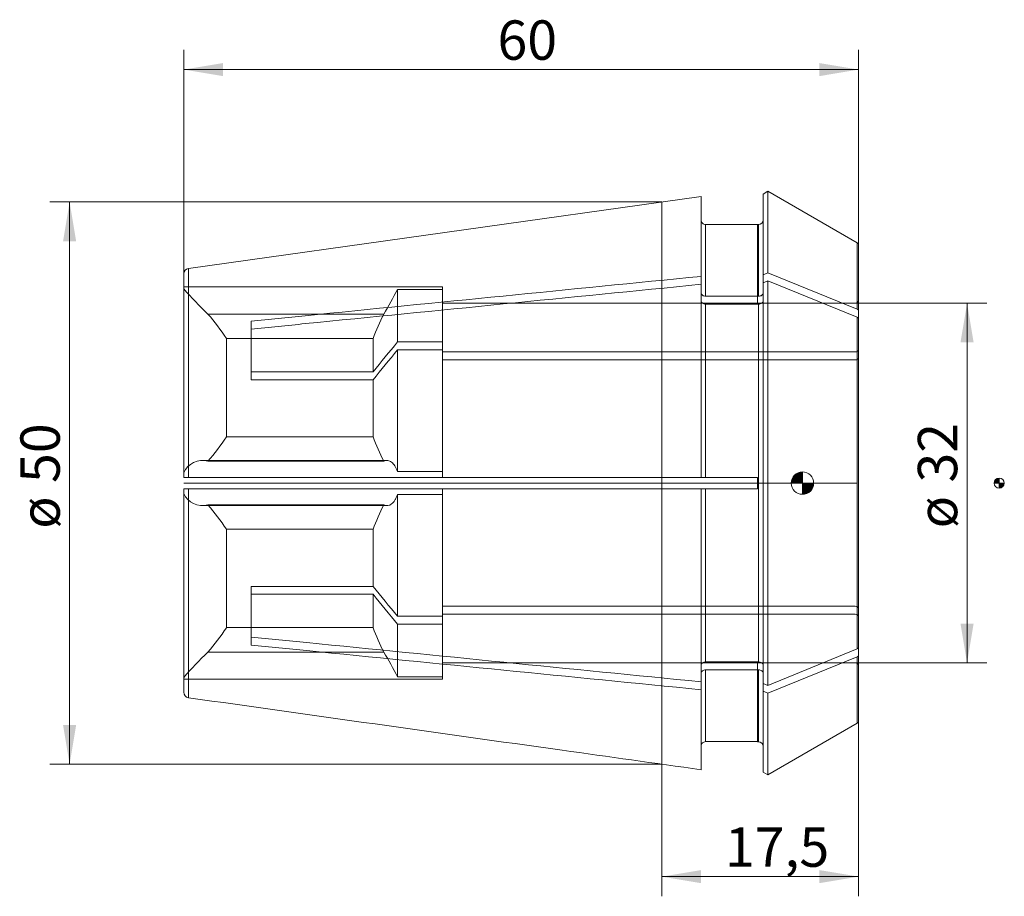
# Model space of a CAD drawing. Units: millimetres. Extents: x -69.6 to 17.9, y -36.7 to 41.2.
import ezdxf
from ezdxf.enums import TextEntityAlignment as Align
from ezdxf.lldxf.tags import DXFTag

# ---------------------------------------------------------------- set-up
doc = ezdxf.new("R2010")
doc.units = ezdxf.units.MM
for name, color, linetype, lineweight in [('SK1', 4, 'Continuous', 18), ('SK2', 7, 'Continuous', 15), ('SK3', 1, 'HIDDEN2', 15), ('SK4', 2, 'Continuous', 13)]:
    doc.layers.add(name, color=color, linetype=linetype, lineweight=lineweight)
doc.styles.add('SEACAD_Solid_Edge_ISO', font='seiso.ttf')
tags = doc.linetypes.add('CENTER2', pattern=[28.575, 19.05, -3.175, 3.175, -3.175]).pattern_tags.tags
tags[10:11] = [DXFTag(74, 4), DXFTag(75, 0), DXFTag(340, '0'), DXFTag(46, 0.0), DXFTag(50, 0.0), DXFTag(44, 0.0), DXFTag(45, 0.0)]
tags[8:9] = [DXFTag(74, 4), DXFTag(75, 0), DXFTag(340, '0'), DXFTag(46, 0.0), DXFTag(50, 0.0), DXFTag(44, 0.0), DXFTag(45, 0.0)]
tags[6:7] = [DXFTag(74, 4), DXFTag(75, 0), DXFTag(340, '0'), DXFTag(46, 0.0), DXFTag(50, 0.0), DXFTag(44, 0.0), DXFTag(45, 0.0)]
tags[4:5] = [DXFTag(74, 4), DXFTag(75, 0), DXFTag(340, '0'), DXFTag(46, 0.0), DXFTag(50, 0.0), DXFTag(44, 0.0), DXFTag(45, 0.0)]
tags = doc.linetypes.add('HIDDEN2', pattern=[4.7625, 3.175, -1.5875]).pattern_tags.tags
tags[6:7] = [DXFTag(74, 4), DXFTag(75, 0), DXFTag(340, '0'), DXFTag(46, 0.0), DXFTag(50, 0.0), DXFTag(44, 0.0), DXFTag(45, 0.0)]
tags[4:5] = [DXFTag(74, 4), DXFTag(75, 0), DXFTag(340, '0'), DXFTag(46, 0.0), DXFTag(50, 0.0), DXFTag(44, 0.0), DXFTag(45, 0.0)]
doc.dimstyles.new('DIN', dxfattribs={"dimtxt": 3.5, "dimasz": 3.5, "dimexe": 1.75, "dimexo": 0, "dimgap": 1.75, "dimtad": 1, "dimtxsty": 'SEACAD_Solid_Edge_ISO', "dimblk1": '_SE_FILLED', "dimblk2": '_SE_FILLED', "dimsah": 1, "dimcen": 1.75, "dimadec": 3, "dimazin": 0, "dimtfac": 1, "dimtmove": 0, "dimatfit": 3, "dimfxl": 1, "dimtolj": 1, "dimarcsym": 0})

# ---------------------------------------------------------------- blocks, each defined once
blk = doc.blocks.new('DMBLK223')
at = {"layer": 'SK2', "linetype": 'Continuous'}
for points in [[(-51.499, 37.352), (-54.999, 36.769), (-51.499, 36.185)], [(1.501, 37.352), (1.501, 36.185), (5.001, 36.769)]]:
    blk.add_hatch(color=136, dxfattribs=at).paths.add_polyline_path(points)
at = {"layer": 'SK2', "color": 136, "linetype": 'Continuous'}
for p, q in [((-54.999, 18.594), (-54.999, 38.519)), ((5.001, 21.148), (5.001, 38.519)), ((5.001, 36.769), (-54.999, 36.769))]:
    blk.add_line(p, q, dxfattribs=at)
at = {"layer": 'SK2', "color": 136, "linetype": 'Continuous', "style": 'SEACAD_Solid_Edge_ISO'}
blk.add_text('60', height=3.5, dxfattribs=at).set_placement((-27.106, 41.144), align=Align.TOP_LEFT)
blk = doc.blocks.new('_SE_FILLED')
at = {"color": 0}
blk.add_line((0, 0), (-1, 0), dxfattribs=at)
blk.add_solid([(0, 0), (-1, -0.1665), (-1, 0.1665), (0, 0)], dxfattribs=at)
blk = doc.blocks.new('DMBLK224')
at = {"layer": 'SK2', "linetype": 'Continuous'}
for points in [[(-9.001, -35.581), (-9.001, -34.414), (-12.501, -34.997)], [(1.501, -35.581), (5.001, -34.997), (1.501, -34.414)]]:
    blk.add_hatch(color=136, dxfattribs=at).paths.add_polyline_path(points)
at = {"layer": 'SK2', "color": 136, "linetype": 'Continuous'}
for p, q in [((5.001, -21.148), (5.001, -36.747)), ((-12.501, -25.003), (-12.501, -36.747)), ((-12.501, -34.997), (5.001, -34.997))]:
    blk.add_line(p, q, dxfattribs=at)
at = {"layer": 'SK2', "color": 136, "linetype": 'Continuous', "style": 'SEACAD_Solid_Edge_ISO'}
blk.add_text('17,5', height=3.5, dxfattribs=at).set_placement((-6.892, -30.622), align=Align.TOP_LEFT)
blk = doc.blocks.new('Nullpunkt')
at = {"layer": 'SK2', "linetype": 'Continuous'}
h = blk.add_hatch(color=7, dxfattribs=at)
edge = h.paths.add_edge_path()
edge.add_line((-1, 0), (0, 0))
edge.add_line((0, 0), (0, 1))
edge.add_arc((0, 0), 1, 90, 180)
h = blk.add_hatch(color=7, dxfattribs=at)
edge = h.paths.add_edge_path()
edge.add_arc((0, 0), 1, 270, 360)
edge.add_line((1, 0), (0, 0))
edge.add_line((0, 0), (0, -1))
at = {"layer": 'SK1', "linetype": 'Continuous'}
for p, q in [((0, 1), (0, -1)), ((-1, 0), (1, 0))]:
    blk.add_line(p, q, dxfattribs=at)
blk.add_point((0, 0), dxfattribs=at)
blk.add_point((0, 0), dxfattribs=at)
at = {"layer": 'SK2', "color": 7, "linetype": 'Continuous'}
blk.add_circle((0, 0), 1, dxfattribs=at)
blk = doc.blocks.new('Einfügepunkt')
at = {"layer": 'SK2', "linetype": 'Continuous'}
h = blk.add_hatch(color=7, dxfattribs=at)
edge = h.paths.add_edge_path()
edge.add_line((-0.45, 0), (0, 0))
edge.add_line((0, 0), (0, 0.45))
edge.add_arc((0, 0), 0.45, 90, 180)
h = blk.add_hatch(color=7, dxfattribs=at)
edge = h.paths.add_edge_path()
edge.add_arc((0, 0), 0.45, 270, 360)
edge.add_line((0.45, 0), (0, 0))
edge.add_line((0, 0), (0, -0.45))
at = {"layer": 'SK1', "linetype": 'Continuous'}
for p, q in [((-0.45, 0), (0.45, 0)), ((0, 0.45), (0, -0.45))]:
    blk.add_line(p, q, dxfattribs=at)
at = {"layer": 'SK2', "color": 7, "linetype": 'Continuous'}
blk.add_circle((0, 0), 0.45, dxfattribs=at)
blk.add_point((0, 0), dxfattribs=at)
blk.add_point((0, 0), dxfattribs=at)
blk = doc.blocks.new('DMBLK225')
at = {"layer": 'SK2', "linetype": 'Continuous'}
for points in [[(-65.723, 21.503), (-64.557, 21.503), (-65.14, 25.003)], [(-65.723, -21.503), (-65.14, -25.003), (-64.557, -21.503)]]:
    blk.add_hatch(color=136, dxfattribs=at).paths.add_polyline_path(points)
at = {"layer": 'SK2', "color": 136, "linetype": 'Continuous'}
for p, q in [((-12.501, 25.003), (-66.89, 25.003)), ((-65.14, 25.003), (-65.14, -25.003)), ((-12.501, -25.003), (-66.89, -25.003))]:
    blk.add_line(p, q, dxfattribs=at)
at = {"layer": 'SK2', "color": 136, "linetype": 'Continuous', "style": 'SEACAD_Solid_Edge_ISO'}
for s, p in [('50', (-69.515, 0.008)), ('ø', (-69.515, -4.065))]:
    blk.add_text(s, height=3.5, rotation=90, dxfattribs=at).set_placement(p, align=Align.TOP_LEFT)
blk = doc.blocks.new('DMBLK226')
at = {"layer": 'SK2', "linetype": 'Continuous'}
for points in [[(15.221, 12.5), (14.638, 16), (14.054, 12.5)], [(15.221, -12.5), (14.054, -12.5), (14.638, -16)]]:
    blk.add_hatch(color=136, dxfattribs=at).paths.add_polyline_path(points)
at = {"layer": 'SK2', "color": 136, "linetype": 'Continuous'}
for p, q in [((4.701, 16), (16.388, 16)), ((14.638, 16), (14.638, -16)), ((4.701, -16), (16.388, -16))]:
    blk.add_line(p, q, dxfattribs=at)
at = {"layer": 'SK2', "color": 136, "linetype": 'Continuous', "style": 'SEACAD_Solid_Edge_ISO'}
for s, p in [('32', (10.263, 0.048)), ('ø', (10.263, -4.025))]:
    blk.add_text(s, height=3.5, rotation=90, dxfattribs=at).set_placement(p, align=Align.TOP_LEFT)

msp = doc.modelspace()

# ---------------------------------------------------------------- linework, layer by layer
at = {"layer": 'SK1', "linetype": 'Continuous'}
for p, q in [((-8.999, 25.495), (-54.568, 19.089)), ((-8.999, 18.381), (-8.999, 25.495)), ((-3.059, 25.946), (-3.499, 25.693)), ((-3.499, 25.693), (-3.499, 18.518)), ((-3.059, 25.946), (-3.059, 18.697)), ((4.876, 21.365), (-3.059, 25.946)), ((-8.599, 22.995), (-8.599, 16.613)), ((-8.599, 22.995), (-3.999, 22.995)), ((-3.999, 23), (-3.999, 22.995)), ((-3.899, 23), (-3.999, 23)), ((-3.899, 23), (-3.899, 16.613)), ((4.876, 21.365), (4.876, 15.457)), ((5.001, 15.303), (5.001, 21.148)), ((-54.999, 0.5), (-54.999, 18.594)), ((-54.568, 19.089), (-54.568, 0.5)), ((-8.999, 17.674), (-8.999, 18.381)), ((-3.059, 18.697), (-3.499, 18.518)), ((-3.499, 18.518), (-3.499, 17.811)), ((4.876, 15.457), (-3.059, 18.697)), ((-8.999, 0.5), (-8.999, 17.674)), ((-3.059, 17.99), (-3.499, 17.811)), ((-3.499, -17.811), (-3.499, 17.811)), ((4.876, 14.749), (-3.059, 17.99)), ((-3.059, -17.99), (-3.059, 17.99)), ((-3.899, 16.613), (-8.599, 16.613)), ((-8.599, 15.906), (-8.599, 0.5)), ((-3.899, 15.906), (-8.599, 15.906)), ((-3.899, -15.906), (-3.899, 15.906)), ((5.001, 14.596), (5.001, 15.303)), ((-48.999, 13.698), (-48.999, 14.405)), ((4.876, -14.749), (4.876, 14.749)), ((4.997, 14.596), (5.001, -14.596)), ((-54.568, 0.5), (-54.999, 0.5)), ((-8.999, 0.5), (-54.568, 0.5)), ((-8.999, 0.5), (-8.599, 0.5)), ((-8.599, 0.5), (-3.999, 0.5)), ((-3.999, 0.5), (-3.999, -0.5)), ((-54.999, -18.594), (-54.999, -0.5)), ((-54.568, -0.5), (-54.999, -0.5)), ((-54.568, -0.5), (-54.568, -19.089)), ((-8.999, -0.5), (-54.568, -0.5)), ((-8.999, -17.674), (-8.999, -0.5)), ((-8.999, -0.5), (-8.599, -0.5)), ((-8.599, -0.5), (-8.599, -15.906)), ((-8.599, -0.5), (-3.999, -0.5)), ((-48.999, -14.405), (-48.999, -13.698)), ((4.876, -14.749), (-3.059, -17.99)), ((5.001, -14.596), (5.001, -15.303)), ((4.876, -15.457), (-3.059, -18.697)), ((4.876, -21.365), (4.876, -15.457)), ((5.001, -15.303), (5.001, -21.148)), ((-3.899, -15.906), (-8.599, -15.906)), ((-8.599, -16.613), (-8.599, -22.995)), ((-3.899, -16.613), (-8.599, -16.613)), ((-3.899, -23), (-3.899, -16.613)), ((-8.999, -17.674), (-8.999, -18.381)), ((-3.059, -17.99), (-3.499, -17.811)), ((-3.499, -18.518), (-3.499, -17.811)), ((-8.999, -25.495), (-8.999, -18.381)), ((-3.499, -25.693), (-3.499, -18.518)), ((-3.059, -18.697), (-3.499, -18.518)), ((-3.059, -25.946), (-3.059, -18.697)), ((-3.059, -25.946), (4.876, -21.365)), ((-3.999, -22.995), (-8.599, -22.995)), ((-3.999, -22.995), (-3.999, -23)), ((-3.999, -23), (-3.899, -23)), ((-3.499, -25.693), (-3.059, -25.946))]:
    msp.add_line(p, q, dxfattribs=at)
at = {"layer": 'SK1', "linetype": 'CENTER2'}
for q in [(-12.501, 25.003), (-12.501, -25.003)]:
    msp.add_line((-12.501, 5.246), q, dxfattribs=at)
at = {"layer": 'SK1', "linetype": 'Continuous'}
for centre, radius, start, end in [((-3.899, 23.4), 0.4, 270, 0), ((4.751, 21.148), 0.25, 0, 60), ((-54.498, 18.594), 0.5, 98.01163, 180.00835), ((-54.498, -18.594), 0.5, 179.99166, 261.98837), ((4.751, -21.148), 0.25, 300, 0), ((-3.899, -23.4), 0.4, 0, 90)]:
    msp.add_arc(centre, radius, start, end, dxfattribs=at)
for points, knots in [([(-8.999, 23.395), (-8.999, 23.29), (-8.956, 23.187), (-8.807, 23.037), (-8.704, 22.995), (-8.599, 22.995)], [0, 0, 0, 0, 0.5, 0.5, 1, 1, 1, 1]), ([(-48.999, 14.405), (-47.398, 14.564), (-45.798, 14.723), (-44.198, 14.882), (-32.465, 16.049), (-20.732, 17.215), (-8.999, 18.381)], [0, 0, 0, 0, 0.120003, 0.120003, 0.120003, 1, 1, 1, 1]), ([(-48.999, 13.698), (-47.398, 13.857), (-45.798, 14.016), (-44.198, 14.175), (-32.465, 15.342), (-20.732, 16.508), (-8.999, 17.674)], [0, 0, 0, 0, 0.120003, 0.120003, 0.120003, 1, 1, 1, 1]), ([(-8.599, 16.613), (-8.703, 16.613), (-8.808, 16.644), (-8.955, 16.749), (-8.999, 16.822), (-8.999, 16.896)], [0, 0, 0, 0, 0.5, 0.5, 1, 1, 1, 1]), ([(-3.499, 16.896), (-3.499, 16.822), (-3.541, 16.749), (-3.689, 16.644), (-3.794, 16.613), (-3.899, 16.613)], [0, 0, 0, 0, 0.5, 0.5, 1, 1, 1, 1]), ([(-8.599, 15.906), (-8.703, 15.906), (-8.808, 15.937), (-8.955, 16.041), (-8.999, 16.115), (-8.999, 16.189)], [0, 0, 0, 0, 0.5, 0.5, 1, 1, 1, 1]), ([(-3.499, 16.189), (-3.499, 16.115), (-3.541, 16.042), (-3.689, 15.937), (-3.794, 15.906), (-3.899, 15.906)], [0, 0, 0, 0, 0.5, 0.5, 1, 1, 1, 1]), ([(4.876, 15.457), (4.914, 15.441), (4.946, 15.419), (4.99, 15.365), (5.001, 15.334), (5.001, 15.303)], [0, 0, 0, 0, 0.5, 0.5, 1, 1, 1, 1]), ([(4.876, 14.749), (4.914, 14.734), (4.946, 14.711), (4.99, 14.658), (5.001, 14.627), (5.001, 14.596)], [0, 0, 0, 0, 0.5, 0.5, 1, 1, 1, 1]), ([(-48.999, -13.698), (-47.354, -13.862), (-45.709, -14.025), (-44.064, -14.189), (-32.375, -15.351), (-20.687, -16.512), (-8.999, -17.674)], [0, 0, 0, 0, 0.123374, 0.123374, 0.123374, 1, 1, 1, 1]), ([(-48.999, -14.405), (-47.354, -14.569), (-45.709, -14.732), (-44.064, -14.896), (-32.375, -16.058), (-20.687, -17.22), (-8.999, -18.381)], [0, 0, 0, 0, 0.123374, 0.123374, 0.123374, 1, 1, 1, 1]), ([(4.876, -14.749), (4.914, -14.734), (4.946, -14.711), (4.99, -14.658), (5.001, -14.627), (5.001, -14.596)], [0, 0, 0, 0, 0.5, 0.5, 1, 1, 1, 1]), ([(4.876, -15.457), (4.914, -15.441), (4.946, -15.418), (4.99, -15.365), (5.001, -15.334), (5.001, -15.303)], [0, 0, 0, 0, 0.5, 0.5, 1, 1, 1, 1]), ([(-8.599, -15.906), (-8.704, -15.906), (-8.807, -15.936), (-8.956, -16.041), (-8.999, -16.115), (-8.999, -16.189)], [0, 0, 0, 0, 0.5, 0.5, 1, 1, 1, 1]), ([(-8.599, -16.613), (-8.704, -16.613), (-8.807, -16.643), (-8.956, -16.749), (-8.999, -16.822), (-8.999, -16.896)], [0, 0, 0, 0, 0.5, 0.5, 1, 1, 1, 1]), ([(-3.499, -16.189), (-3.499, -16.115), (-3.541, -16.042), (-3.689, -15.937), (-3.794, -15.906), (-3.899, -15.906)], [0, 0, 0, 0, 0.5, 0.5, 1, 1, 1, 1]), ([(-3.499, -16.896), (-3.499, -16.822), (-3.541, -16.749), (-3.689, -16.644), (-3.794, -16.613), (-3.899, -16.613)], [0, 0, 0, 0, 0.5, 0.5, 1, 1, 1, 1]), ([(-54.568, -19.089), (-43.502, -20.645), (-32.436, -22.201), (-21.369, -23.756), (-17.246, -24.336), (-13.122, -24.915), (-8.999, -25.495)], [0, 0, 0, 0, 0.728528, 0.728528, 0.728528, 1, 1, 1, 1]), ([(-8.599, -22.995), (-8.704, -22.995), (-8.808, -23.038), (-8.955, -23.186), (-8.999, -23.29), (-8.999, -23.395)], [0, 0, 0, 0, 0.5, 0.5, 1, 1, 1, 1])]:
    msp.add_open_spline(points, degree=3, knots=knots, dxfattribs=at)
at = {"layer": 'SK3'}
for p, q in [((-3.999, 22.995), (-3.999, 15.992)), ((-31.999, 17.436), (-54.999, 17.436)), ((-31.999, 17.22), (-35.999, 17.22)), ((-35.999, 12.546), (-35.999, 17.22)), ((-31.999, 17.22), (-31.999, 17.436)), ((-31.999, 12.546), (-31.999, 17.22)), ((-31.999, 15.992), (-3.999, 15.992)), ((4.701, 16), (-3.999, 16)), ((-37.21, 15.027), (-52.851, 15.027)), ((-48.999, 13.698), (-48.999, 9.186)), ((-51.199, 4.112), (-51.199, 12.858)), ((-38.164, 12.858), (-51.199, 12.858)), ((-38.164, 9.893), (-38.164, 12.858)), ((-31.999, 12.546), (-35.999, 12.546)), ((-31.999, 11.839), (-31.999, 12.546)), ((-35.999, 1.021), (-35.999, 11.839)), ((-31.999, 11.839), (-35.999, 11.839)), ((-31.999, 1.021), (-31.999, 11.839)), ((4.701, 11.662), (-31.999, 11.662)), ((4.701, 10.955), (-31.999, 10.955)), ((-38.164, 9.893), (-48.999, 9.893)), ((-38.164, 9.186), (-48.999, 9.186)), ((-38.164, 4.112), (-38.164, 9.186)), ((-51.199, 4.112), (-38.164, 4.112)), ((-53.326, 2), (-53.327, 2)), ((-36.935, 2), (-53.326, 2)), ((-37.21, 1.943), (-52.851, 1.943)), ((-36.935, 2), (-36.935, 2)), ((-35.999, 1.021), (-31.999, 1.021)), ((-31.999, 0.5), (-31.999, 1.021)), ((-31.999, -1.021), (-31.999, -0.5)), ((-31.999, -1.021), (-35.999, -1.021)), ((-35.999, -11.839), (-35.999, -1.021)), ((-31.999, -11.839), (-31.999, -1.021)), ((-53.327, -2), (-36.935, -2)), ((-37.21, -1.943), (-52.851, -1.943)), ((-51.199, -12.858), (-51.199, -4.112)), ((-38.164, -4.112), (-51.199, -4.112)), ((-38.164, -9.186), (-38.164, -4.112)), ((-48.999, -13.698), (-48.999, -9.186)), ((-38.164, -9.186), (-48.999, -9.186)), ((-38.164, -9.893), (-48.999, -9.893)), ((-38.164, -12.858), (-38.164, -9.893)), ((4.701, -10.955), (-31.999, -10.955)), ((-31.999, -11.839), (-35.999, -11.839)), ((4.701, -11.662), (-31.999, -11.662)), ((-31.999, -11.839), (-31.999, -12.546)), ((-51.199, -12.858), (-38.164, -12.858)), ((-35.999, -17.22), (-35.999, -12.546)), ((-31.999, -12.546), (-35.999, -12.546)), ((-31.999, -17.22), (-31.999, -12.546)), ((-37.21, -15.027), (-52.851, -15.027)), ((-3.999, -15.992), (-31.999, -15.992)), ((-3.999, -15.992), (-3.999, -22.995)), ((-3.999, -16), (4.701, -16)), ((-54.999, -17.436), (-31.999, -17.436)), ((-35.999, -17.22), (-31.999, -17.22)), ((-31.999, -17.436), (-31.999, -17.22))]:
    msp.add_line(p, q, dxfattribs=at)
for centre, radius, start, end in [((-19.875, 48.677), 47.114, 221.79789, 225.57966), ((-77.006, 38.44), 46.173, 329.53112, 332.63965), ((4.701, 16.3), 0.3, 270, 0), ((-67.762, 1.952), 19.832, 33.36226, 41.24555), ((-16.934, 4.814), 22.703, 153.26496, 159.24707), ((-67.773, 15.026), 19.845, 318.75704, 326.63515), ((-16.947, 12.151), 22.688, 200.75099, 206.73699), ((-53.322, 0.166), 1.839, 75.15652, 155.76844), ((-53.324, -0.17), 1.836, 204.14941, 284.92562), ((-67.762, -15.018), 19.832, 33.36226, 41.24555), ((-16.934, -12.157), 22.703, 153.26496, 159.24707), ((-67.773, -1.944), 19.845, 318.75704, 326.63515), ((-16.947, -4.82), 22.688, 200.75099, 206.73699), ((-19.984, -48.573), 46.963, 134.41428, 138.20818), ((-76.446, -38.131), 45.533, 27.33852, 30.49072), ((4.701, -16.3), 0.3, 0, 90)]:
    msp.add_arc(centre, radius, start, end, dxfattribs=at)
for points in [[(-35.999, 12.546), (-36.72, 11.662), (-37.442, 10.777), (-38.164, 9.893)], [(-35.999, 11.839), (-36.72, 10.955), (-37.442, 10.07), (-38.164, 9.186)], [(-35.999, -11.839), (-36.72, -10.955), (-37.442, -10.07), (-38.164, -9.186)], [(-35.999, -12.546), (-36.72, -11.662), (-37.442, -10.777), (-38.164, -9.893)]]:
    msp.add_open_spline(points, degree=3, dxfattribs=at)
for points, knots in [([(5.001, 11.874), (5.001, 11.819), (4.969, 11.763), (4.858, 11.685), (4.78, 11.662), (4.701, 11.662)], [0, 0, 0, 0, 0.5, 0.5, 1, 1, 1, 1]), ([(5.001, 11.167), (5.001, 11.112), (4.969, 11.056), (4.858, 10.977), (4.78, 10.955), (4.701, 10.955)], [0, 0, 0, 0, 0.5, 0.5, 1, 1, 1, 1]), ([(-37.21, 1.943), (-37.091, 1.992), (-36.974, 2.009), (-36.743, 1.982), (-36.628, 1.936), (-36.309, 1.705), (-36.121, 1.418), (-35.999, 1.021)], [0, 0, 0, 0, 0.25, 0.25, 0.5, 0.5, 1, 1, 1, 1]), ([(-35.999, -1.021), (-36.029, -1.119), (-36.063, -1.212), (-36.139, -1.382), (-36.181, -1.459), (-36.314, -1.671), (-36.414, -1.781), (-36.735, -2.014), (-36.976, -2.039), (-37.21, -1.943)], [0, 0, 0, 0, 0.125, 0.125, 0.25, 0.25, 0.5, 0.5, 1, 1, 1, 1]), ([(5.001, -11.167), (5.001, -11.111), (4.969, -11.056), (4.858, -10.977), (4.78, -10.955), (4.701, -10.955)], [0, 0, 0, 0, 0.5, 0.5, 1, 1, 1, 1]), ([(5.001, -11.874), (5.001, -11.818), (4.969, -11.763), (4.858, -11.684), (4.78, -11.662), (4.701, -11.662)], [0, 0, 0, 0, 0.5, 0.5, 1, 1, 1, 1])]:
    msp.add_open_spline(points, degree=3, knots=knots, dxfattribs=at)
at = {"layer": 'SK4', "linetype": 'CENTER2'}
msp.add_line((4.876, 0), (-54.999, 0), dxfattribs=at)

# ---------------------------------------------------------------- block references
at = {"layer": 'SK2', "color": 7}
for name, p in [('Nullpunkt', (0, 0)), ('Einfügepunkt', (17.498, 0))]:
    msp.add_blockref(name, p, dxfattribs=at)

# ---------------------------------------------------------------- dimensions: what is measured, and where the dimension line sits
at = {"layer": 'SK2', "color": 136, "linetype": 'Continuous'}
for base, p1, p2, picture, middle in [((-54.999, 36.769), (5.001, 21.148), (-54.999, 18.594), 'DMBLK223', (-24.999, 36.769)), ((5.001, -34.997), (-12.501, -25.003), (5.001, -21.148), 'DMBLK224', (-3.75, -34.997))]:
    dim = msp.add_linear_dim(base=base, p1=p1, p2=p2, text='\\A1;<>', dimstyle='DIN', dxfattribs=at)
    dim.commit()
    dim.dimension.update_dxf_attribs({"geometry": picture, "text_midpoint": middle, "dimtype": 160})
dim = msp.add_linear_dim(base=(-65.14, 25.003), p1=(-12.501, 25.003), p2=(-12.501, -25.003), angle=270, text='\\A1;ø <>', dimstyle='DIN', override={"dimdec": 1, "dimtdec": 1}, dxfattribs=at)
dim.commit()
dim.dimension.update_dxf_attribs({"geometry": 'DMBLK225', "text_midpoint": (-65.14, 0), "dimtype": 161})
dim = msp.add_linear_dim(base=(14.638, 16), p1=(4.701, 16), p2=(4.701, -16), angle=270, text='\\A1;ø <>', dimstyle='DIN', dxfattribs=at)
dim.commit()
dim.dimension.update_dxf_attribs({"geometry": 'DMBLK226', "text_midpoint": (14.638, 0), "dimtype": 161})

doc.saveas('drawing.dxf')
